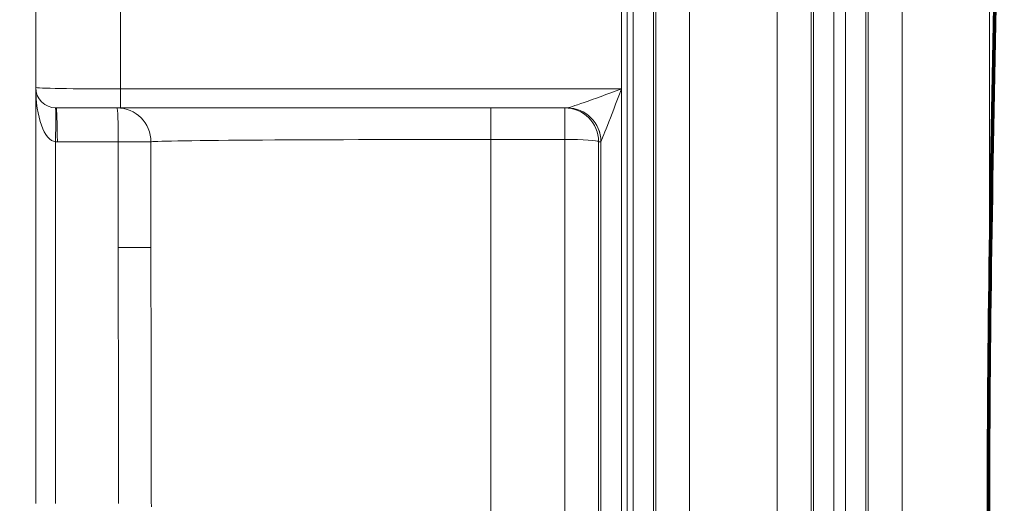
# Model space of a CAD drawing. Extents: x 0 to 595, y 307 to 537.
# Drawn here: x 215 to 226, y 421 to 426 of the extents above; entities that cross this region are included whole.
import ezdxf

# ---------------------------------------------------------------- set-up
doc = ezdxf.new("R2010")
doc.units = 0
doc.header["$MEASUREMENT"] = 0
doc.layers.add('1', color=7, linetype='Continuous', lineweight=0)

msp = doc.modelspace()

# ---------------------------------------------------------------- linework, layer by layer
at = {"layer": '1', "color": 25, "lineweight": 13}
for p, q in [((214.863, 425.524), (214.863, 427.157)), ((221.731, 419.102), (221.731, 427.155)), ((222.107, 427.18), (222.107, 419.128)), ((223.076, 419.128), (223.076, 427.18)), ((223.452, 427.155), (223.452, 419.102)), ((224.084, 419.102), (224.084, 427.155)), ((224.46, 427.18), (224.46, 419.128)), ((225.429, 422.845), (225.429, 427.18)), ((215.804, 427.091), (215.804, 425.508)), ((221.351, 427.091), (221.351, 425.508)), ((221.415, 419.039), (221.415, 427.091)), ((221.415, 427.091), (221.415, 419.039)), ((221.48, 419.039), (221.48, 427.091)), ((221.706, 427.106), (221.706, 419.054)), ((223.478, 419.054), (223.478, 427.106)), ((223.703, 427.091), (223.703, 419.039)), ((223.833, 419.039), (223.833, 427.091)), ((224.058, 427.106), (224.058, 419.054)), ((214.863, 425.298), (214.863, 425.524)), ((215.804, 425.298), (215.804, 425.508)), ((215.804, 425.508), (221.351, 425.508)), ((221.351, 425.508), (221.351, 419.039)), ((214.863, 420.913), (214.863, 425.298)), ((215.804, 425.298), (215.089, 425.298)), ((220.75, 425.298), (215.804, 425.298)), ((219.905, 425.298), (219.905, 424.948)), ((220.723, 424.948), (220.723, 425.298)), ((219.905, 424.948), (219.905, 419.128)), ((220.723, 424.948), (219.905, 424.948)), ((220.723, 419.128), (220.723, 424.948)), ((215.081, 424.922), (215.081, 420.913)), ((215.778, 424.921), (215.103, 424.921)), ((215.778, 423.752), (215.778, 424.921)), ((216.14, 424.921), (215.778, 424.921)), ((216.14, 423.752), (216.14, 424.921)), ((221.099, 424.922), (221.099, 419.102)), ((221.125, 424.922), (221.099, 424.922)), ((221.125, 424.923), (221.125, 424.923)), ((221.125, 419.054), (221.125, 424.922)), ((215.778, 423.752), (216.14, 423.752))]:
    msp.add_line(p, q, dxfattribs=at)
at = {"layer": '1', "color": 81, "lineweight": 70}
msp.add_open_spline([(212.335, 413.265), (216.724, 413.265), (221.113, 413.265), (225.503, 413.265), (225.503, 413.831), (225.503, 414.398), (225.503, 414.965), (225.445, 417), (225.412, 419.036), (225.417, 421.072), (225.421, 423.108), (225.462, 425.144), (225.503, 427.18), (225.544, 429.216), (225.585, 431.252), (225.589, 433.288), (225.593, 435.324), (225.56, 437.36), (225.503, 439.396), (225.503, 439.962), (225.503, 440.529), (225.503, 441.096), (221.113, 441.096), (216.724, 441.096), (212.335, 441.096), (212.335, 431.819), (212.335, 422.542), (212.335, 413.265)], degree=3, knots=[0, 0, 0, 0, 1, 1, 1, 2, 2, 2, 3, 3, 3, 4, 4, 4, 5, 5, 5, 6, 6, 6, 7, 7, 7, 8, 8, 8, 9, 9, 9, 9], dxfattribs=at)
at = {"layer": '1', "color": 251, "lineweight": 70}
msp.add_open_spline([(225.503, 414.965), (225.445, 417), (225.412, 419.036), (225.417, 421.072), (225.421, 423.108), (225.462, 425.144), (225.503, 427.18), (225.544, 429.216), (225.585, 431.252), (225.589, 433.288), (225.593, 435.324), (225.56, 437.36), (225.503, 439.396)], degree=3, knots=[0, 0, 0, 0, 1, 1, 1, 2, 2, 2, 3, 3, 3, 4, 4, 4, 4], dxfattribs=at)
at = {"layer": '1', "color": 16, "lineweight": 13}
msp.add_open_spline([(225.503, 414.965), (225.445, 417), (225.412, 419.036), (225.417, 421.072), (225.421, 423.108), (225.462, 425.144), (225.503, 427.18), (225.544, 429.216), (225.585, 431.252), (225.589, 433.288), (225.593, 435.324), (225.56, 437.36), (225.503, 439.396)], degree=3, knots=[0, 0, 0, 0, 1, 1, 1, 2, 2, 2, 3, 3, 3, 4, 4, 4, 4], dxfattribs=at)
at = {"layer": '1', "color": 25, "lineweight": 13}
for points in [[(214.863, 425.524), (214.863, 425.399), (214.964, 425.298), (215.089, 425.298)], [(214.863, 425.524), (214.863, 425.2), (214.959, 424.934), (215.081, 424.922)], [(214.863, 425.524), (214.863, 425.515), (215.285, 425.508), (215.804, 425.508)], [(220.75, 425.298), (220.772, 425.298), (221.034, 425.39), (221.351, 425.508)], [(221.125, 424.923), (221.133, 424.937), (221.232, 425.192), (221.351, 425.508)], [(215.081, 424.922), (215.089, 425.129), (215.089, 425.298), (215.081, 425.298)], [(215.103, 424.921), (215.103, 425.129), (215.097, 425.298), (215.089, 425.298)], [(216.14, 424.921), (216.14, 425.129), (215.972, 425.298), (215.764, 425.298)], [(215.778, 424.921), (215.778, 425.129), (215.771, 425.298), (215.764, 425.298)], [(221.099, 424.922), (221.099, 425.13), (220.93, 425.298), (220.723, 425.298)], [(221.125, 424.922), (221.124, 425.13), (220.956, 425.298), (220.749, 425.298)], [(221.125, 424.923), (221.124, 425.131), (220.956, 425.298), (220.75, 425.298)], [(219.905, 424.948), (217.826, 424.948), (216.14, 424.936), (216.14, 424.921)], [(221.099, 424.922), (221.092, 424.937), (220.925, 424.948), (220.723, 424.948)], [(215.081, 424.922), (215.088, 424.922), (215.096, 424.921), (215.103, 424.921)], [(215.778, 423.752), (215.778, 422.805), (215.779, 421.858), (215.782, 420.913)], [(216.14, 423.752), (216.14, 422.805), (216.142, 421.859), (216.144, 420.915)], [(216.144, 420.915), (216.145, 420.902), (216.145, 420.889), (216.145, 420.877)]]:
    msp.add_open_spline(points, degree=3, dxfattribs=at)

doc.saveas('drawing.dxf')
